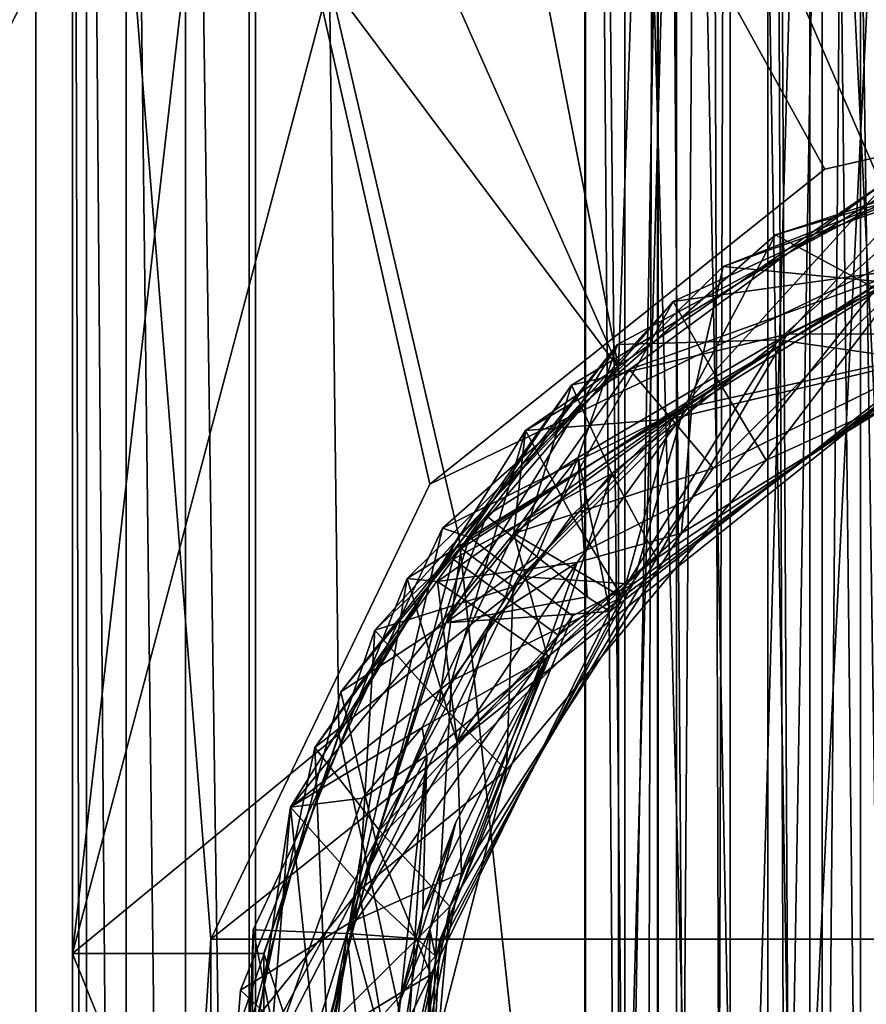
# Model space of a CAD drawing. Extents: x -80 to 572, y -59 to 272.
# Drawn here: x -4 to -1, y 245 to 248 of the extents above; entities that cross this region are included whole.
import ezdxf

# ---------------------------------------------------------------- set-up
doc = ezdxf.new("R2010")
doc.units = 0
doc.header["$MEASUREMENT"] = 0

msp = doc.modelspace()

# ---------------------------------------------------------------- linework, layer by layer
for points in [[(8.576, 272.369995, 22.950001), (-12.2187, 230.570007, 22.950001), (12.2187, 230.570007, 22.950001)], [(8.576, 272.369995, 22.950001), (-8.576, 272.369995, 22.950001), (-12.2187, 230.570007, 22.950001)], [(-12.2187, 230.570007, -22.950001), (-12.2187, 270.869995, -22.950001), (-3.5, 251.470001, -22.950001)], [(-2.9175, 268.570007, 20.2913), (-8.516, 225.570007, 18.647499), (-8.516, 268.570007, 18.647499)], [(-2.9175, 225.570007, 20.2913), (-8.516, 225.570007, 18.647499), (-2.9175, 268.570007, 20.2913)], [(-5.2997, 230.570007, 6.6456), (-1.8914, 268.570007, 8.2869), (-5.2997, 268.570007, 6.6456)], [(-5.2997, 230.570007, 6.6456), (-1.8914, 230.570007, 8.2869), (-1.8914, 268.570007, 8.2869)], [(2.9175, 268.570007, 20.2913), (2.9175, 225.570007, 20.2913), (-2.9175, 268.570007, 20.2913)], [(2.9175, 225.570007, 20.2913), (-2.9175, 225.570007, 20.2913), (-2.9175, 268.570007, 20.2913)], [(1.8914, 230.570007, 8.2869), (1.8914, 268.570007, 8.2869), (-1.8914, 268.570007, 8.2869)], [(-1.8914, 230.570007, 8.2869), (1.8914, 230.570007, 8.2869), (-1.8914, 268.570007, 8.2869)], [(-1.500151, 255.799423, -17.000561), (-1.385954, 255.799438, -17.574551), (-1.385805, 226.800003, -17.573992)], [(-1.500151, 255.799423, -17.000561), (-1.385805, 226.800003, -17.573992), (-1.500003, 226.799988, -17.000002)], [(-1.500151, 255.799423, -17.000561), (-1.500003, 226.799988, -17.000002), (-1.351499, 226.799973, -16.349215)], [(-1.351648, 255.799408, -16.349773), (-1.500151, 255.799423, -17.000561), (-1.351499, 226.799973, -16.349215)], [(-1.385954, 255.799438, -17.574551), (-1.060857, 255.799454, -18.061241), (-1.060708, 226.800003, -18.060684)], [(-1.385954, 255.799438, -17.574551), (-1.060708, 226.800003, -18.060684), (-1.385805, 226.800003, -17.573992)], [(-1.351648, 255.799408, -16.349773), (-1.351499, 226.799973, -16.349215), (-0.935197, 226.799973, -15.827328)], [(-0.935345, 255.799408, -15.827886), (-1.351648, 255.799408, -16.349773), (-0.935197, 226.799973, -15.827328)], [(-1.8019, 235.369995, 0.867802), (-1.8019, 254.869995, 0.867872), (-2, 254.869995, 0.000072)], [(-2, 235.369995, 0.000002), (-1.8019, 235.369995, 0.867802), (-2, 254.869995, 0.000072)], [(-1.8478, 235.369995, -0.765398), (-2, 235.369995, 0.000002), (-2, 254.869995, 0.000072)], [(-1.8478, 235.369995, -0.765398), (-2, 254.869995, 0.000072), (-1.8019, 254.869995, -0.867728)], [(-1.6028, 240.470001, -1.2782), (-1.9986, 254.87001, -0.4562), (-1.9986, 240.470001, -0.4562)], [(-1.9986, 240.470001, -0.4562), (-1.9986, 254.87001, -0.4562), (-1.9986, 240.470001, 0.4562)], [(-1.6028, 254.87001, -1.2782), (-1.9986, 254.87001, -0.4562), (-1.6028, 240.470001, -1.2782)], [(-1.9986, 254.87001, -0.4562), (-1.9986, 254.87001, 0.4562), (-1.9986, 240.470001, 0.4562)], [(-1.9986, 240.470001, 0.4562), (-1.6028, 254.87001, 1.2782), (-1.6028, 240.470001, 1.2782)], [(-1.9986, 254.87001, 0.4562), (-1.6028, 254.87001, 1.2782), (-1.9986, 240.470001, 0.4562)], [(-1.4142, 235.369995, -1.414198), (-1.8478, 235.369995, -0.765398), (-1.8019, 254.869995, -0.867728)], [(-1.8019, 235.369995, 0.867802), (-1.247, 254.869995, 1.563772), (-1.8019, 254.869995, 0.867872)], [(-1.8019, 235.369995, 0.867802), (-1.247, 235.369995, 1.563702), (-1.247, 254.869995, 1.563772)], [(-1.4142, 235.369995, -1.414198), (-1.8019, 254.869995, -0.867728), (-1.247, 254.869995, -1.563628)], [(-0.8895, 240.470001, -1.847), (-0.8895, 254.87001, -1.847), (-1.6028, 240.470001, -1.2782)], [(-0.8895, 254.87001, -1.847), (-1.6028, 254.87001, -1.2782), (-1.6028, 240.470001, -1.2782)], [(-1.6028, 240.470001, 1.2782), (-1.6028, 254.87001, 1.2782), (-0.8895, 240.470001, 1.847)], [(-1.6028, 254.87001, 1.2782), (-0.8895, 254.87001, 1.847), (-0.8895, 240.470001, 1.847)], [(-0.7654, 235.369995, -1.847798), (-1.4142, 235.369995, -1.414198), (-1.247, 254.869995, -1.563628)], [(-1.247, 235.369995, 1.563702), (-0.445, 254.869995, 1.949972), (-1.247, 254.869995, 1.563772)], [(-1.247, 235.369995, 1.563702), (-0.445, 235.369995, 1.949902), (-0.445, 254.869995, 1.949972)], [(-0.7654, 235.369995, -1.847798), (-1.247, 254.869995, -1.563628), (-0.445, 254.869995, -1.949828)], [(-1.663, 234.869995, -0.6888), (-1.8, 234.869995), (-1.8, 254.470001, 0.000071)], [(-1.663, 234.869995, -0.6888), (-1.8, 254.470001, 0.000071), (-1.6038, 254.470001, -0.817129)], [(-1.8, 234.869995), (-1.663, 254.470001, 0.688871), (-1.8, 254.470001, 0.000071)], [(-1.8, 234.869995), (-1.6038, 234.869995, 0.8172), (-1.663, 254.470001, 0.688871)], [(-1.2728, 234.869995, -1.2728), (-1.663, 234.869995, -0.6888), (-1.6038, 254.470001, -0.817129)], [(-1.6038, 234.869995, 0.8172), (-1.2728, 254.469986, 1.272871), (-1.663, 254.470001, 0.688871)], [(-1.2728, 234.869995, -1.2728), (-1.6038, 254.470001, -0.817129), (-1.058, 254.470001, -1.456029)], [(-1.6038, 234.869995, 0.8172), (-1.058, 234.869995, 1.4561), (-1.2728, 254.469986, 1.272871)], [(-0.5562, 234.869995, -1.7119), (-1.2728, 234.869995, -1.2728), (-1.058, 254.470001, -1.456029)], [(-1.058, 234.869995, 1.4561), (-0.5562, 254.469986, 1.711971), (-1.2728, 254.469986, 1.272871)], [(-1.750027, 252.119995, -24.15), (1.750027, 237.420013, -24.15), (1.749973, 252.12001, -24.15)], [(-1.750027, 252.119995, -24.15), (-1.749973, 237.419998, -24.15), (1.750027, 237.420013, -24.15)], [(-1.749973, 237.419998, -24.15), (-1.750027, 252.119995, -24.15), (-1.750025, 251.644897, -15.35)], [(-1.750025, 251.644897, -15.35), (-2.609921, 250.645096, -15.35), (-1.907908, 247.020004, -15.35)], [(-1.750025, 251.644897, -15.35), (-1.907908, 247.020004, -15.35), (-1.907892, 242.520004, -15.35)], [(-1.750025, 251.644897, -15.35), (-1.907892, 242.520004, -15.35), (-1.749975, 237.895096, -15.35)], [(-1.749973, 237.419998, -24.15), (-1.750025, 251.644897, -15.35), (-1.749975, 237.895096, -15.35)], [(-12.2187, 230.570007, -22.950001), (-3.5, 251.470001, -22.950001), (-3.5, 238.070007, -22.950001)], [(0, 247.87001, -8.45), (-3.5, 251.470001, -8.45), (3.5, 251.470001, -8.45)], [(-1.345, 247.563004, -8.45), (-3.5, 251.470001, -8.45), (0, 247.87001, -8.45)], [(-2.4237, 246.702805, -8.45), (-3.5, 251.470001, -8.45), (-1.345, 247.563004, -8.45)], [(-3.0223, 245.459808, -8.45), (-3.5, 251.470001, -8.45), (-2.4237, 246.702805, -8.45)], [(-3.5, 238.070007, -8.45), (-3.5, 251.470001, -8.45), (-3.0223, 245.459808, -8.45)], [(-3.5, 251.470001, -22.950001), (-3.5, 251.470001, -8.45), (-3.5, 238.070007, -22.950001)], [(-3.5, 238.070007, -22.950001), (-3.5, 251.470001, -8.45), (-3.5, 238.070007, -8.45)], [(-3.400024, 251.469986, -13.35), (-3.400002, 245.419998, -15.35), (-3.400002, 245.419998, -13.35)], [(-3.400024, 251.469986, -25.549999), (-3.399976, 238.069992, -25.549999), (-3.400002, 245.419998, -15.35)], [(-3.400024, 251.469986, -25.549999), (-3.400002, 245.419998, -15.35), (-3.400024, 251.469986, -13.35)], [(-3.400024, 251.469986, -13.35), (-3.400002, 245.419998, -13.35), (-2.948317, 249.37059, -13.35)], [(-3.400024, 251.469986, -25.549999), (-3.361876, 238.069992, -25.741299), (-3.399976, 238.069992, -25.549999)], [(-3.400024, 251.469986, -25.549999), (-3.361924, 251.469986, -25.741299), (-3.361876, 238.069992, -25.741299)], [(-3.361924, 251.469986, -25.741299), (-3.253576, 238.069992, -25.903599), (-3.361876, 238.069992, -25.741299)], [(-3.361924, 251.469986, -25.741299), (-3.253624, 251.469986, -25.903599), (-3.253576, 238.069992, -25.903599)], [(-3.253624, 251.469986, -25.903599), (-3.091276, 238.069992, -26.0119), (-3.253576, 238.069992, -25.903599)], [(-3.253624, 251.469986, -25.903599), (-3.091324, 251.469986, -26.0119), (-3.091276, 238.069992, -26.0119)], [(-3.091324, 251.469986, -26.0119), (-2.900024, 251.470001, -26.049999), (-2.899976, 238.069992, -26.049999)], [(-3.091324, 251.469986, -26.0119), (-2.899976, 238.069992, -26.049999), (-3.091276, 238.069992, -26.0119)], [(2.900024, 238.070007, -26.049999), (-2.900024, 251.470001, -26.049999), (2.899976, 251.470016, -26.049999)], [(-2.899976, 238.069992, -26.049999), (-2.900024, 251.470001, -26.049999), (2.900024, 238.070007, -26.049999)], [(-2.609921, 250.645096, -15.35), (-2.948317, 249.37059, -15.35), (-1.907908, 247.020004, -15.35)], [(-2.948317, 249.37059, -13.35), (-3.400002, 245.419998, -13.35), (-2.697612, 248.075989, -13.35)], [(-2.948317, 249.37059, -15.35), (-2.697612, 248.075989, -15.35), (-1.907908, 247.020004, -15.35)], [(-2.697612, 248.075989, -13.35), (-3.400002, 245.419998, -13.35), (-2.672405, 246.019196, -13.35)], [(-2.697612, 248.075989, -13.35), (-2.344206, 246.560898, -13.35), (-1.907908, 247.020004, -13.35)], [(-2.697612, 248.075989, -13.35), (-2.672405, 246.019196, -13.35), (-2.344206, 246.560898, -13.35)], [(-1.907908, 247.020004, -13.35), (-1.907908, 247.020004, -15.35), (-2.697612, 248.075989, -13.35)], [(-1.907908, 247.020004, -15.35), (-2.697612, 248.075989, -15.35), (-2.697612, 248.075989, -13.35)], [(-3.0223, 245.459808, -7.45), (0, 247.87001, -7.45), (3.0223, 245.459808, -7.45)], [(-3.0223, 245.459808, -7.45), (-2.4237, 246.702805, -7.45), (0, 247.87001, -7.45)], [(-2.4237, 246.702805, -7.45), (-1.345, 247.563004, -7.45), (0, 247.87001, -7.45)], [(-1.345, 247.563004, -7.45), (0, 247.87001, -8.45), (0, 247.87001, -7.45)], [(-1.345, 247.563004, -8.45), (0, 247.87001, -8.45), (-1.345, 247.563004, -7.45)], [(-0.6205, 247.638, -13.6308), (-1.479, 247.384003, -13.3578), (-0.3259, 247.761002, -13.4875)], [(-0.6205, 247.638, -13.277301), (-0.3259, 247.761002, -13.4875), (-1.479, 247.384003, -13.3578)], [(-0.7655, 247.602005, -9.6146), (-1.6225, 247.296997, -9.34), (-0.4923, 247.738007, -9.469601)], [(-0.7655, 247.602005, -9.261001), (-0.4923, 247.738007, -9.469601), (-1.6225, 247.296997, -9.34)], [(-1.1065, 247.292999, -16.794701), (-0.6563, 247.705002, -17.0762), (-1.759, 247.201996, -17.008701)], [(-1.1065, 247.292999, -17.294701), (-1.759, 247.201996, -17.008701), (-0.6563, 247.705002, -17.0762)], [(-1.4719, 247.097, -15.592), (-1.911, 247.084, -15.302), (-0.8414, 247.657013, -15.431601)], [(-1.4719, 247.097, -15.092), (-0.8414, 247.657013, -15.431601), (-1.911, 247.084, -15.302)], [(-0.9729, 247.347992, -15.6568), (-1.4719, 247.097, -15.592), (-0.8414, 247.657013, -15.431601)], [(-0.9729, 247.347992, -15.1568), (-0.8414, 247.657013, -15.431601), (-1.4719, 247.097, -15.092)], [(-1.2157, 247.242004, -13.626101), (-1.479, 247.384003, -13.3578), (-0.6205, 247.638, -13.6308)], [(-1.2157, 247.242004, -13.126101), (-0.6205, 247.638, -13.277301), (-1.479, 247.384003, -13.3578)], [(-1.4471, 247.112, -11.595401), (-2.037, 246.972992, -11.284101), (-1.0012, 247.604004, -11.4137)], [(-1.4471, 247.112, -11.095401), (-1.0012, 247.604004, -11.4137), (-2.037, 246.972992, -11.284101)], [(-1.1894, 247.255005, -9.6295), (-1.6225, 247.296997, -9.34), (-0.7655, 247.602005, -9.6146)], [(-1.1894, 247.255005, -9.1295), (-0.7655, 247.602005, -9.261001), (-1.6225, 247.296997, -9.34)], [(-0.9454, 247.359009, -11.6602), (-1.4471, 247.112, -11.595401), (-1.0012, 247.604004, -11.4137)], [(-0.9454, 247.359009, -11.1602), (-1.0012, 247.604004, -11.4137), (-1.4471, 247.112, -11.095401)], [(-2.4237, 246.702805, -7.45), (-1.345, 247.563004, -8.45), (-1.345, 247.563004, -7.45)], [(-2.4237, 246.702805, -8.45), (-1.345, 247.563004, -8.45), (-2.4237, 246.702805, -7.45)], [(-1.878, 247.016006, -7.5767), (-1.1651, 247.539001, -7.7978), (-2.1619, 246.848999, -7.7381)], [(-1.7639, 246.881012, -8.0035), (-2.1619, 246.848999, -7.7381), (-1.1651, 247.539001, -7.7978)], [(-1.0927, 247.298004, -7.5462), (-1.1651, 247.539001, -7.7978), (-1.878, 247.016006, -7.5767)], [(-1.0927, 247.298004, -8.0462), (-1.7639, 246.881012, -8.0035), (-1.1651, 247.539001, -7.7978)], [(-1.7298, 246.910004, -13.5551), (-2.3887, 246.582001, -13.2282), (-1.479, 247.384003, -13.3578)], [(-1.7298, 246.910004, -13.0551), (-1.479, 247.384003, -13.3578), (-2.3887, 246.582001, -13.2282)], [(-1.2157, 247.242004, -13.626101), (-1.7298, 246.910004, -13.5551), (-1.479, 247.384003, -13.3578)], [(-1.2157, 247.242004, -13.126101), (-1.479, 247.384003, -13.3578), (-1.7298, 246.910004, -13.0551)], [(-0.9454, 247.359009, -11.6602), (-0.8844, 247.114014, -11.4067), (-1.4471, 247.112, -11.595401)], [(-0.9454, 247.359009, -11.1602), (-1.4471, 247.112, -11.095401), (-0.8844, 247.114014, -11.4067)], [(-0.9729, 247.347992, -15.6568), (-1.0621, 247.037994, -15.3821), (-1.4719, 247.097, -15.592)], [(-0.9729, 247.347992, -15.1568), (-1.4719, 247.097, -15.092), (-1.0621, 247.037994, -15.3821)], [(-1.707, 246.928009, -9.5585), (-2.4858, 246.445007, -9.210401), (-1.6225, 247.296997, -9.34)], [(-1.707, 246.928009, -9.0585), (-1.6225, 247.296997, -9.34), (-2.4858, 246.445007, -9.210401)], [(-1.0927, 247.298004, -7.5462), (-1.878, 247.016006, -7.5767), (-1.7639, 246.881012, -7.5035)], [(-1.0927, 247.298004, -7.5462), (-1.7639, 246.881012, -7.5035), (-1.6499, 246.746002, -7.5767)], [(-1.0927, 247.298004, -8.0462), (-1.0156, 247.059006, -7.7947), (-1.7639, 246.881012, -8.0035)], [(-1.1065, 247.292999, -16.794701), (-1.759, 247.201996, -17.008701), (-1.634, 246.983002, -16.756901)], [(-1.1065, 247.292999, -17.294701), (-1.634, 246.983002, -17.256901), (-1.759, 247.201996, -17.008701)], [(-1.1894, 247.255005, -9.6295), (-1.707, 246.928009, -9.5585), (-1.6225, 247.296997, -9.34)], [(-1.1894, 247.255005, -9.1295), (-1.6225, 247.296997, -9.34), (-1.707, 246.928009, -9.0585)], [(-1.0927, 247.298004, -7.5462), (-1.6499, 246.746002, -7.5767), (-1.0156, 247.059006, -7.7947)], [(-1.1065, 247.292999, -16.794701), (-1.634, 246.983002, -16.756901), (-1.5048, 246.768005, -17.005199)], [(-1.1065, 247.292999, -17.294701), (-1.5048, 246.768005, -17.005199), (-1.634, 246.983002, -17.256901)], [(-1.1065, 247.292999, -16.794701), (-1.5048, 246.768005, -17.005199), (-0.4998, 247.227005, -17.0791)], [(-1.1065, 247.292999, -17.294701), (-0.4998, 247.227005, -17.0791), (-1.5048, 246.768005, -17.005199)], [(-1.1894, 247.255005, -9.6295), (-0.7935, 247.147003, -9.419001), (-1.7361, 246.569, -9.277)], [(-1.1894, 247.255005, -9.6295), (-1.7361, 246.569, -9.277), (-1.707, 246.928009, -9.5585)], [(-1.1894, 247.255005, -9.1295), (-1.7361, 246.569, -9.277), (-0.7935, 247.147003, -9.419001)], [(-1.1894, 247.255005, -9.1295), (-1.707, 246.928009, -9.0585), (-1.7361, 246.569, -9.277)], [(-1.2157, 247.242004, -13.626101), (-0.974, 247.078003, -13.394401), (-1.7298, 246.910004, -13.5551)], [(-1.2157, 247.242004, -13.126101), (-1.7298, 246.910004, -13.0551), (-0.974, 247.078003, -13.394401)], [(-2.1961, 246.421997, -16.705301), (-1.759, 247.201996, -17.008701), (-2.5736, 246.304001, -16.935501)], [(-2.3379, 246.527008, -17.132101), (-2.5736, 246.304001, -16.935501), (-1.759, 247.201996, -17.008701)], [(-1.634, 246.983002, -17.256901), (-2.3379, 246.527008, -17.132101), (-1.759, 247.201996, -17.008701)], [(-1.634, 246.983002, -16.756901), (-1.759, 247.201996, -17.008701), (-2.1961, 246.421997, -16.705301)], [(-1.4471, 247.112, -11.595401), (-1.9268, 246.731995, -11.524401), (-2.037, 246.972992, -11.284101)], [(-1.4471, 247.112, -11.095401), (-2.037, 246.972992, -11.284101), (-1.9268, 246.731995, -11.024401)], [(-1.4471, 247.112, -11.595401), (-1.804, 246.5, -11.2647), (-1.9268, 246.731995, -11.524401)], [(-1.4471, 247.112, -11.095401), (-1.9268, 246.731995, -11.024401), (-1.804, 246.5, -11.2647)], [(-1.4471, 247.112, -11.595401), (-0.8844, 247.114014, -11.4067), (-1.804, 246.5, -11.2647)], [(-1.4471, 247.112, -11.095401), (-1.804, 246.5, -11.2647), (-0.8844, 247.114014, -11.4067)], [(-1.4719, 247.097, -15.592), (-1.9315, 246.355011, -15.2401), (-2.0188, 246.774994, -15.501201)], [(-1.4719, 247.097, -15.592), (-2.0188, 246.774994, -15.501201), (-1.911, 247.084, -15.302)], [(-1.4719, 247.097, -15.092), (-1.911, 247.084, -15.302), (-2.0188, 246.774994, -15.039801)], [(-1.4719, 247.097, -15.092), (-2.0188, 246.774994, -15.039801), (-1.9315, 246.355011, -15.2401)], [(-1.4719, 247.097, -15.592), (-1.0621, 247.037994, -15.3821), (-1.9315, 246.355011, -15.2401)], [(-1.4719, 247.097, -15.092), (-1.9315, 246.355011, -15.2401), (-1.0621, 247.037994, -15.3821)], [(-2.269, 246.615997, -15.4158), (-2.6664, 246.13501, -15.1724), (-1.911, 247.084, -15.302)], [(-2.3803, 246.324005, -14.975), (-1.911, 247.084, -15.302), (-2.6664, 246.13501, -15.1724)], [(-2.0188, 246.774994, -15.039801), (-1.911, 247.084, -15.302), (-2.3803, 246.324005, -14.975)], [(-2.0188, 246.774994, -15.501201), (-2.269, 246.615997, -15.4158), (-1.911, 247.084, -15.302)], [(-1.6499, 246.746002, -7.5767), (-1.8984, 246.394012, -7.7299), (-1.0156, 247.059006, -7.7947)], [(-1.7639, 246.881012, -8.0035), (-1.0156, 247.059006, -7.7947), (-1.8984, 246.394012, -7.7299)], [(-1.7298, 246.910004, -13.5551), (-0.974, 247.078003, -13.394401), (-1.8692, 246.429001, -13.2524)], [(-1.7298, 246.910004, -13.0551), (-1.8692, 246.429001, -13.2524), (-0.974, 247.078003, -13.394401)], [(-1.907908, 247.020004, -13.35), (-2.344206, 246.560898, -13.35), (-1.907908, 247.020004, -15.35)], [(-1.907908, 247.020004, -15.35), (-2.344206, 246.560898, -13.35), (-2.344206, 246.560898, -15.35)], [(-1.907908, 247.020004, -15.35), (-2.344206, 246.560898, -15.35), (-1.907892, 242.520004, -15.35)], [(-2.1939, 246.567993, -7.4937), (-1.7639, 246.881012, -7.5035), (-1.878, 247.016006, -7.5767)], [(-2.1939, 246.567993, -7.4937), (-1.878, 247.016006, -7.5767), (-2.1619, 246.848999, -7.7381)], [(-1.634, 246.983002, -17.256901), (-2.1961, 246.421997, -17.205301), (-2.3379, 246.527008, -17.132101)], [(-1.634, 246.983002, -16.756901), (-2.1961, 246.421997, -16.705301), (-1.5048, 246.768005, -17.005199)], [(-1.634, 246.983002, -17.256901), (-1.5048, 246.768005, -17.005199), (-2.1961, 246.421997, -17.205301)], [(-2.3597, 246.498001, -11.3996), (-2.7381, 245.983002, -11.1545), (-2.037, 246.972992, -11.284101)], [(-2.2166, 246.394012, -10.9728), (-2.037, 246.972992, -11.284101), (-2.7381, 245.983002, -11.1545)], [(-1.9268, 246.731995, -11.524401), (-2.3597, 246.498001, -11.3996), (-2.037, 246.972992, -11.284101)], [(-1.9268, 246.731995, -11.024401), (-2.037, 246.972992, -11.284101), (-2.2166, 246.394012, -10.9728)], [(-1.707, 246.928009, -9.5585), (-2.4028, 246.437012, -9.3915), (-2.4858, 246.445007, -9.210401)], [(-1.707, 246.928009, -9.0585), (-2.4858, 246.445007, -9.210401), (-2.4028, 246.437012, -9.0379)], [(-1.707, 246.928009, -9.5585), (-2.0209, 246.489014, -9.476601), (-2.4028, 246.437012, -9.3915)], [(-1.707, 246.928009, -9.0585), (-2.4028, 246.437012, -9.0379), (-2.0209, 246.489014, -9.015201)], [(-1.707, 246.928009, -9.5585), (-1.7361, 246.569, -9.277), (-2.0209, 246.489014, -9.476601)], [(-1.707, 246.928009, -9.0585), (-2.0209, 246.489014, -9.015201), (-1.7361, 246.569, -9.277)], [(-1.7298, 246.910004, -13.5551), (-2.3151, 246.558014, -13.407701), (-2.3887, 246.582001, -13.2282)], [(-1.7298, 246.910004, -13.0551), (-2.3887, 246.582001, -13.2282), (-2.3151, 246.558014, -13.0542)], [(-1.7298, 246.910004, -13.5551), (-2.1747, 246.450012, -13.480901), (-2.3151, 246.558014, -13.407701)], [(-1.7298, 246.910004, -13.0551), (-2.3151, 246.558014, -13.0542), (-2.1747, 246.450012, -12.980901)], [(-1.7298, 246.910004, -13.5551), (-1.8692, 246.429001, -13.2524), (-2.1747, 246.450012, -13.480901)], [(-1.7298, 246.910004, -13.0551), (-2.1747, 246.450012, -12.980901), (-1.8692, 246.429001, -13.2524)], [(-2.1939, 246.567993, -7.4937), (-1.6499, 246.746002, -7.5767), (-1.7639, 246.881012, -7.5035)], [(-2.036, 246.617004, -7.984), (-2.1619, 246.848999, -7.7381), (-1.7639, 246.881012, -8.0035)], [(-2.036, 246.617004, -7.984), (-1.7639, 246.881012, -8.0035), (-1.8984, 246.394012, -7.7299)], [(-2.1939, 246.567993, -7.4937), (-2.1619, 246.848999, -7.7381), (-2.8039, 245.820007, -7.684)], [(-2.3648, 246.165009, -7.9565), (-2.8039, 245.820007, -7.684), (-2.1619, 246.848999, -7.7381)], [(-2.036, 246.617004, -7.984), (-2.3648, 246.165009, -7.9565), (-2.1619, 246.848999, -7.7381)], [(-2.0188, 246.774994, -15.039801), (-2.3803, 246.324005, -14.975), (-2.1314, 246.505005, -14.9891)], [(-2.0188, 246.774994, -15.501201), (-2.1314, 246.505005, -15.4891), (-2.269, 246.615997, -15.4158)], [(-2.1961, 246.421997, -16.705301), (-2.214, 245.921005, -16.9245), (-1.5048, 246.768005, -17.005199)], [(-2.1961, 246.421997, -17.205301), (-1.5048, 246.768005, -17.005199), (-2.214, 245.921005, -16.9245)], [(-2.0188, 246.774994, -15.501201), (-1.9937, 246.395004, -15.4158), (-2.1314, 246.505005, -15.4891)], [(-2.0188, 246.774994, -15.039801), (-2.1314, 246.505005, -14.9891), (-1.9937, 246.395004, -15.062301)], [(-2.0188, 246.774994, -15.501201), (-1.9315, 246.355011, -15.2401), (-1.9937, 246.395004, -15.4158)], [(-2.0188, 246.774994, -15.039801), (-1.9937, 246.395004, -15.062301), (-1.9315, 246.355011, -15.2401)], [(-2.1939, 246.567993, -7.4937), (-1.8984, 246.394012, -7.7299), (-1.6499, 246.746002, -7.5767)], [(-1.9268, 246.731995, -11.524401), (-2.2166, 246.394012, -11.4728), (-2.3597, 246.498001, -11.3996)], [(-1.9268, 246.731995, -11.524401), (-2.0735, 246.290009, -11.3996), (-2.2166, 246.394012, -11.4728)], [(-1.9268, 246.731995, -11.024401), (-2.2166, 246.394012, -10.9728), (-2.0735, 246.290009, -11.046)], [(-1.9268, 246.731995, -11.524401), (-1.804, 246.5, -11.2647), (-2.0735, 246.290009, -11.3996)], [(-1.9268, 246.731995, -11.024401), (-2.0735, 246.290009, -11.046), (-1.804, 246.5, -11.2647)], [(-3.0223, 245.459808, -7.45), (-2.4237, 246.702805, -8.45), (-2.4237, 246.702805, -7.45)], [(-3.0223, 245.459808, -8.45), (-2.4237, 246.702805, -8.45), (-3.0223, 245.459808, -7.45)], [(-2.3803, 246.324005, -15.4364), (-2.6664, 246.13501, -15.1724), (-2.269, 246.615997, -15.4158)], [(-2.3803, 246.324005, -15.4364), (-2.269, 246.615997, -15.4158), (-2.1314, 246.505005, -15.4891)], [(-2.036, 246.617004, -7.984), (-1.8984, 246.394012, -7.7299), (-2.3648, 246.165009, -7.9565)], [(-2.6506, 245.475006, -13.354501), (-2.906, 245.485001, -13.0986), (-2.3887, 246.582001, -13.2282)], [(-2.6506, 245.475006, -12.854501), (-2.3887, 246.582001, -13.2282), (-2.906, 245.485001, -13.0986)], [(-2.6506, 245.475006, -13.354501), (-2.3887, 246.582001, -13.2282), (-2.3151, 246.558014, -13.407701)], [(-2.6506, 245.475006, -12.854501), (-2.3151, 246.558014, -13.0542), (-2.3887, 246.582001, -13.2282)], [(-2.1939, 246.567993, -7.4937), (-2.8039, 245.820007, -7.684), (-2.445, 246.037994, -7.45)], [(-2.344206, 246.560898, -15.35), (-2.672405, 246.019196, -13.35), (-2.672405, 246.019196, -15.35)], [(-2.344206, 246.560898, -13.35), (-2.672405, 246.019196, -13.35), (-2.344206, 246.560898, -15.35)], [(-2.344206, 246.560898, -15.35), (-2.672405, 246.019196, -15.35), (-1.907892, 242.520004, -15.35)], [(-2.6506, 245.475006, -13.354501), (-2.3151, 246.558014, -13.407701), (-2.1747, 246.450012, -13.480901)], [(-2.6506, 245.475006, -12.854501), (-2.1747, 246.450012, -12.980901), (-2.3151, 246.558014, -13.0542)], [(-2.1939, 246.567993, -7.4937), (-2.445, 246.037994, -7.45), (-2.1018, 246.231003, -7.55)], [(-2.3486, 245.998001, -9.405601), (-1.7361, 246.569, -9.277), (-2.3371, 245.641006, -9.1351)], [(-2.0209, 246.489014, -9.476601), (-1.7361, 246.569, -9.277), (-2.3486, 245.998001, -9.405601)], [(-2.1113, 246.237, -9.0379), (-2.3371, 245.641006, -9.1351), (-1.7361, 246.569, -9.277)], [(-2.1939, 246.567993, -7.4937), (-2.1018, 246.231003, -7.55), (-1.8984, 246.394012, -7.7299)], [(-2.0209, 246.489014, -9.015201), (-2.1113, 246.237, -9.0379), (-1.7361, 246.569, -9.277)], [(-2.3984, 246.106003, -17.18), (-2.5736, 246.304001, -16.935501), (-2.3379, 246.527008, -17.132101)], [(-2.3984, 246.106003, -17.18), (-2.3379, 246.527008, -17.132101), (-2.1961, 246.421997, -17.205301)], [(-2.561, 245.756012, -11.3886), (-2.7381, 245.983002, -11.1545), (-2.3597, 246.498001, -11.3996)], [(-2.561, 245.756012, -11.3886), (-2.3597, 246.498001, -11.3996), (-2.2166, 246.394012, -11.4728)], [(-2.3803, 246.324005, -15.4364), (-2.1314, 246.505005, -15.4891), (-1.9937, 246.395004, -15.4158)], [(-2.3803, 246.324005, -14.975), (-1.9937, 246.395004, -15.062301), (-2.1314, 246.505005, -14.9891)], [(-2.0735, 246.290009, -11.3996), (-1.804, 246.5, -11.2647), (-2.3687, 245.549011, -11.122701)], [(-2.0735, 246.290009, -11.046), (-2.3687, 245.549011, -11.122701), (-1.804, 246.5, -11.2647)], [(-2.0209, 246.489014, -9.476601), (-2.2571, 246.337006, -9.464701), (-2.4028, 246.437012, -9.3915)], [(-2.0209, 246.489014, -9.015201), (-2.4028, 246.437012, -9.0379), (-2.2571, 246.337006, -8.964701)], [(-2.0209, 246.489014, -9.476601), (-2.3486, 245.998001, -9.405601), (-2.2571, 246.337006, -9.464701)], [(-2.0209, 246.489014, -9.015201), (-2.2571, 246.337006, -8.964701), (-2.1113, 246.237, -9.0379)], [(-2.6431, 245.503998, -9.357901), (-2.9409, 245.320007, -9.0808), (-2.4858, 246.445007, -9.210401)], [(-2.6431, 245.503998, -8.857901), (-2.4858, 246.445007, -9.210401), (-2.9409, 245.320007, -9.0808)], [(-2.6506, 245.475006, -13.354501), (-2.1747, 246.450012, -13.480901), (-2.0343, 246.343002, -13.407701)], [(-2.6506, 245.475006, -12.854501), (-2.0343, 246.343002, -13.0542), (-2.1747, 246.450012, -12.980901)], [(-2.3486, 245.998001, -9.405601), (-2.6431, 245.503998, -9.357901), (-2.4858, 246.445007, -9.210401)], [(-2.3486, 245.998001, -8.944201), (-2.4858, 246.445007, -9.210401), (-2.6431, 245.503998, -8.857901)], [(-2.3486, 245.998001, -9.405601), (-2.4858, 246.445007, -9.210401), (-2.4028, 246.437012, -9.3915)], [(-2.3486, 245.998001, -8.944201), (-2.4028, 246.437012, -9.0379), (-2.4858, 246.445007, -9.210401)], [(-2.1747, 246.450012, -13.480901), (-1.8692, 246.429001, -13.2524), (-2.0343, 246.343002, -13.407701)], [(-2.0343, 246.343002, -13.0542), (-1.8692, 246.429001, -13.2524), (-2.1747, 246.450012, -12.980901)], [(-2.3984, 246.106003, -16.68), (-2.1961, 246.421997, -16.705301), (-2.5736, 246.304001, -16.935501)], [(-2.3486, 245.998001, -9.405601), (-2.4028, 246.437012, -9.3915), (-2.2571, 246.337006, -9.464701)], [(-2.3486, 245.998001, -8.944201), (-2.2571, 246.337006, -8.964701), (-2.4028, 246.437012, -9.0379)], [(-2.3984, 246.106003, -16.68), (-2.214, 245.921005, -16.9245), (-2.1961, 246.421997, -16.705301)], [(-2.3984, 246.106003, -17.18), (-2.1961, 246.421997, -17.205301), (-2.214, 245.921005, -16.9245)], [(-2.0343, 246.343002, -13.407701), (-1.8692, 246.429001, -13.2524), (-2.3966, 245.457001, -13.1104)], [(-2.0343, 246.343002, -13.0542), (-2.3966, 245.457001, -13.1104), (-1.8692, 246.429001, -13.2524)], [(-2.561, 245.756012, -10.8886), (-2.2166, 246.394012, -10.9728), (-2.7381, 245.983002, -11.1545)], [(-2.561, 245.756012, -11.3886), (-2.2166, 246.394012, -11.4728), (-2.0735, 246.290009, -11.3996)], [(-2.561, 245.756012, -10.8886), (-2.0735, 246.290009, -11.046), (-2.2166, 246.394012, -10.9728)], [(-1.8984, 246.394012, -7.7299), (-2.1018, 246.231003, -7.55), (-2.4085, 245.412994, -7.6719)], [(-2.3648, 246.165009, -7.9565), (-1.8984, 246.394012, -7.7299), (-2.4085, 245.412994, -7.6719)], [(-2.3803, 246.324005, -15.4364), (-1.9937, 246.395004, -15.4158), (-1.9315, 246.355011, -15.2401)], [(-2.3803, 246.324005, -14.975), (-1.9315, 246.355011, -15.2401), (-1.9937, 246.395004, -15.062301)], [(-2.6506, 245.475006, -13.354501), (-2.0343, 246.343002, -13.407701), (-2.3966, 245.457001, -13.1104)], [(-2.6506, 245.475006, -12.854501), (-2.3966, 245.457001, -13.1104), (-2.0343, 246.343002, -13.0542)], [(-2.5713, 245.727997, -15.385201), (-1.9315, 246.355011, -15.2401), (-2.4209, 245.363007, -15.098101)], [(-2.3803, 246.324005, -15.4364), (-1.9315, 246.355011, -15.2401), (-2.5713, 245.727997, -15.385201)], [(-2.5713, 245.727997, -14.885201), (-2.4209, 245.363007, -15.098101), (-1.9315, 246.355011, -15.2401)], [(-2.3803, 246.324005, -14.975), (-2.5713, 245.727997, -14.885201), (-1.9315, 246.355011, -15.2401)], [(-2.3486, 245.998001, -8.944201), (-2.1113, 246.237, -9.0379), (-2.2571, 246.337006, -8.964701)], [(-2.3803, 246.324005, -15.4364), (-2.5713, 245.727997, -15.385201), (-2.6664, 246.13501, -15.1724)], [(-2.3803, 246.324005, -14.975), (-2.6664, 246.13501, -15.1724), (-2.5713, 245.727997, -14.885201)], [(-2.6164, 245.59201, -16.641201), (-2.5736, 246.304001, -16.935501), (-2.9661, 245.157013, -16.8568)], [(-2.6164, 245.59201, -17.141201), (-2.9661, 245.157013, -16.8568), (-2.5736, 246.304001, -16.935501)], [(-2.3984, 246.106003, -16.68), (-2.5736, 246.304001, -16.935501), (-2.6164, 245.59201, -16.641201)], [(-2.3984, 246.106003, -17.18), (-2.6164, 245.59201, -17.141201), (-2.5736, 246.304001, -16.935501)], [(-2.561, 245.756012, -11.3886), (-2.0735, 246.290009, -11.3996), (-2.3687, 245.549011, -11.122701)], [(-2.561, 245.756012, -10.8886), (-2.3687, 245.549011, -11.122701), (-2.0735, 246.290009, -11.046)], [(-2.1018, 246.231003, -7.55), (-2.445, 246.037994, -7.45), (-2.4323, 245.960999, -7.45)], [(-2.443, 245.535004, -7.5072), (-2.1018, 246.231003, -7.55), (-2.4323, 245.960999, -7.45)], [(-2.1018, 246.231003, -7.55), (-2.443, 245.535004, -7.5072), (-2.3528, 245.779007, -7.55)], [(-2.1018, 246.231003, -7.55), (-2.4234, 245.485992, -7.55), (-2.4085, 245.412994, -7.6719)], [(-2.1018, 246.231003, -7.55), (-2.3528, 245.779007, -7.55), (-2.4234, 245.485992, -7.55)], [(-2.3486, 245.998001, -8.944201), (-2.3371, 245.641006, -9.1351), (-2.1113, 246.237, -9.0379)], [(-2.3648, 246.165009, -7.9565), (-2.6131, 245.606003, -7.9279), (-2.8039, 245.820007, -7.684)], [(-2.3648, 246.165009, -7.9565), (-2.4085, 245.412994, -7.6719), (-2.6131, 245.606003, -7.9279)], [(-2.5713, 245.727997, -15.385201), (-2.9843, 244.964005, -15.042701), (-2.6664, 246.13501, -15.1724)], [(-2.5713, 245.727997, -14.885201), (-2.6664, 246.13501, -15.1724), (-2.9843, 244.964005, -15.042701)], [(-2.3984, 246.106003, -16.68), (-2.6164, 245.59201, -16.641201), (-2.214, 245.921005, -16.9245)], [(-2.3984, 246.106003, -17.18), (-2.214, 245.921005, -16.9245), (-2.6164, 245.59201, -17.141201)], [(-2.445, 246.037994, -7.45), (-2.8039, 245.820007, -7.684), (-2.608, 245.845001, -7.45)], [(-2.445, 246.037994, -7.45), (-2.608, 245.845001, -7.45), (-2.4323, 245.960999, -7.45)], [(-3.400002, 245.419998, -13.35), (-2.877502, 245.419998, -13.35), (-2.672405, 246.019196, -13.35)], [(-2.672405, 246.019196, -15.35), (-2.877502, 245.419998, -13.35), (-2.877502, 245.419998, -15.35)], [(-2.672405, 246.019196, -13.35), (-2.877502, 245.419998, -13.35), (-2.672405, 246.019196, -15.35)], [(-2.672405, 246.019196, -15.35), (-2.877502, 245.419998, -15.35), (-1.907892, 242.520004, -15.35)], [(-2.7052, 245.216003, -11.3238), (-2.9899, 244.796005, -11.0249), (-2.7381, 245.983002, -11.1545)], [(-2.7052, 245.216003, -10.8238), (-2.7381, 245.983002, -11.1545), (-2.9899, 244.796005, -11.0249)], [(-2.561, 245.756012, -11.3886), (-2.7052, 245.216003, -11.3238), (-2.7381, 245.983002, -11.1545)], [(-2.561, 245.756012, -10.8886), (-2.7381, 245.983002, -11.1545), (-2.7052, 245.216003, -10.8238)], [(-2.3486, 245.998001, -9.405601), (-2.3371, 245.641006, -9.1351), (-2.6431, 245.503998, -9.357901)], [(-2.3486, 245.998001, -8.944201), (-2.6431, 245.503998, -8.857901), (-2.3371, 245.641006, -9.1351)], [(-2.608, 245.845001, -7.45), (-2.8613, 245.125, -7.45), (-2.4323, 245.960999, -7.45)], [(-2.8613, 245.125, -7.45), (-2.5342, 244.408005, -7.45), (-2.4323, 245.960999, -7.45)], [(-2.4323, 245.960999, -7.45), (-2.5342, 244.408005, -7.45), (-2.5599, 244.770004, -7.4669)], [(-2.4323, 245.960999, -7.45), (-2.5599, 244.770004, -7.4669), (-2.443, 245.535004, -7.5072)], [(-2.6164, 245.59201, -16.641201), (-2.489, 244.850006, -16.837101), (-2.214, 245.921005, -16.9245)], [(-2.6164, 245.59201, -17.141201), (-2.214, 245.921005, -16.9245), (-2.489, 244.850006, -16.837101)], [(-2.608, 245.845001, -7.45), (-2.8039, 245.820007, -7.684), (-2.8613, 245.125, -7.45)], [(-2.8039, 245.820007, -7.684), (-2.9848, 244.621002, -7.6356), (-2.8613, 245.125, -7.45)], [(-2.7252, 245.059006, -7.9033), (-2.9848, 244.621002, -7.6356), (-2.8039, 245.820007, -7.684)], [(-2.6131, 245.606003, -7.9279), (-2.7252, 245.059006, -7.9033), (-2.8039, 245.820007, -7.684)], [(-2.3528, 245.779007, -7.55), (-2.443, 245.535004, -7.5072), (-2.5077, 245.285004, -7.55)], [(-2.3528, 245.779007, -7.55), (-2.5077, 245.285004, -7.55), (-2.4234, 245.485992, -7.55)], [(-2.561, 245.756012, -11.3886), (-2.3687, 245.549011, -11.122701), (-2.7052, 245.216003, -11.3238)], [(-2.561, 245.756012, -10.8886), (-2.7052, 245.216003, -10.8238), (-2.3687, 245.549011, -11.122701)], [(-2.5713, 245.727997, -15.385201), (-2.7096, 245.187012, -15.3204), (-2.9843, 244.964005, -15.042701)], [(-2.5713, 245.727997, -14.885201), (-2.9843, 244.964005, -15.042701), (-2.7096, 245.187012, -14.8204)], [(-2.5713, 245.727997, -15.385201), (-2.4209, 245.363007, -15.098101), (-2.7096, 245.187012, -15.3204)], [(-2.5713, 245.727997, -14.885201), (-2.7096, 245.187012, -14.8204), (-2.4209, 245.363007, -15.098101)], [(-2.6431, 245.503998, -9.357901), (-2.3371, 245.641006, -9.1351), (-2.4853, 244.932007, -9.0425)], [(-2.6431, 245.503998, -8.857901), (-2.4853, 244.932007, -9.0425), (-2.3371, 245.641006, -9.1351)], [(-2.6131, 245.606003, -7.9279), (-2.4085, 245.412994, -7.6719), (-2.7252, 245.059006, -7.9033)], [(-2.6164, 245.59201, -16.641201), (-2.9661, 245.157013, -16.8568), (-2.7318, 244.990997, -16.597)], [(-2.6164, 245.59201, -17.141201), (-2.7318, 244.990997, -17.097), (-2.9661, 245.157013, -16.8568)], [(-2.6164, 245.59201, -16.641201), (-2.7318, 244.990997, -16.597), (-2.489, 244.850006, -16.837101)], [(-2.6164, 245.59201, -17.141201), (-2.489, 244.850006, -16.837101), (-2.7318, 244.990997, -17.097)], [(-2.7052, 245.216003, -11.3238), (-2.3687, 245.549011, -11.122701), (-2.5562, 244.589996, -11.1765)], [(-2.7052, 245.216003, -10.8238), (-2.5562, 244.589996, -10.822901), (-2.3687, 245.549011, -11.122701)], [(-2.5077, 245.285004, -7.55), (-2.443, 245.535004, -7.5072), (-2.56, 244.770004, -7.55)], [(-2.443, 245.535004, -7.5072), (-2.5599, 244.770004, -7.4669), (-2.56, 244.770004, -7.55)], [(-2.5562, 244.589996, -11.1765), (-2.3687, 245.549011, -11.122701), (-2.4678, 244.447998, -10.980801)], [(-2.5562, 244.589996, -10.822901), (-2.4678, 244.447998, -10.980801), (-2.3687, 245.549011, -11.122701)], [(-2.6431, 245.503998, -9.357901), (-2.7198, 245.112, -9.311701), (-2.9409, 245.320007, -9.0808)], [(-2.6431, 245.503998, -8.857901), (-2.9409, 245.320007, -9.0808), (-2.7198, 245.112, -8.811701)], [(-2.6431, 245.503998, -9.357901), (-2.4853, 244.932007, -9.0425), (-2.7198, 245.112, -9.311701)], [(-2.6431, 245.503998, -8.857901), (-2.7198, 245.112, -8.811701), (-2.4853, 244.932007, -9.0425)], [(-2.9134, 244.639008, -13.184601), (-2.9466, 244.272003, -12.969001), (-2.906, 245.485001, -13.0986)], [(-2.7368, 244.647003, -12.7578), (-2.906, 245.485001, -13.0986), (-2.9466, 244.272003, -12.969001)], [(-2.6506, 245.475006, -13.354501), (-2.9134, 244.639008, -13.184601), (-2.906, 245.485001, -13.0986)], [(-2.6506, 245.475006, -13.354501), (-2.7368, 244.647003, -13.2578), (-2.9134, 244.639008, -13.184601)], [(-2.6506, 245.475006, -12.854501), (-2.906, 245.485001, -13.0986), (-2.7368, 244.647003, -12.7578)], [(-2.6506, 245.475006, -13.354501), (-2.5602, 244.656006, -13.184601), (-2.7368, 244.647003, -13.2578)], [(-2.6506, 245.475006, -12.854501), (-2.7368, 244.647003, -12.7578), (-2.5602, 244.656006, -12.831)], [(-2.6506, 245.475006, -13.354501), (-2.3966, 245.457001, -13.1104), (-2.5602, 244.656006, -13.184601)], [(-2.6506, 245.475006, -12.854501), (-2.5602, 244.656006, -12.831), (-2.3966, 245.457001, -13.1104)], [(-2.4234, 245.485992, -7.55), (-2.5077, 245.285004, -7.55), (-2.56, 244.770004, -7.55)], [(-2.4085, 245.412994, -7.6719), (-2.4234, 245.485992, -7.55), (-2.4447, 244.308014, -7.6205)], [(-2.4447, 244.308014, -7.6205), (-2.4234, 245.485992, -7.55), (-2.4384, 244.231003, -7.5501)], [(-3.5, 238.070007, -8.45), (-3.0223, 245.459808, -8.45), (-3.0223, 244.0802, -8.45)], [(-3.0223, 244.0802, -7.45), (3.0223, 245.459808, -7.45), (3.0223, 244.0802, -7.45)], [(-3.0223, 244.0802, -7.45), (-3.0223, 245.459808, -7.45), (3.0223, 245.459808, -7.45)], [(-3.0223, 244.0802, -7.45), (-3.0223, 245.459808, -8.45), (-3.0223, 245.459808, -7.45)], [(-3.0223, 244.0802, -8.45), (-3.0223, 245.459808, -8.45), (-3.0223, 244.0802, -7.45)], [(-2.5602, 244.656006, -13.184601), (-2.3966, 245.457001, -13.1104), (-2.4531, 244.352997, -12.9685)], [(-2.5602, 244.656006, -12.831), (-2.4531, 244.352997, -12.9685), (-2.3966, 245.457001, -13.1104)], [(-2.877502, 245.419998, -13.35), (-3.400002, 245.419998, -13.35), (-2.877502, 245.419998, -15.35)], [(-2.877502, 245.419998, -15.35), (-3.400002, 245.419998, -13.35), (-3.400002, 245.419998, -15.35)], [(-3.399976, 238.069992, -25.549999), (-3.399998, 244.119995, -15.35), (-3.400002, 245.419998, -15.35)], [(-3.400002, 245.419998, -15.35), (-3.399998, 244.119995, -15.35), (-2.877498, 244.119995, -15.35)], [(-3.400002, 245.419998, -15.35), (-2.877498, 244.119995, -15.35), (-2.877502, 245.419998, -15.35)], [(-2.877502, 245.419998, -15.35), (-2.877498, 244.119995, -15.35), (-1.907892, 242.520004, -15.35)], [(-2.7252, 245.059006, -7.9033), (-2.4085, 245.412994, -7.6719), (-2.4447, 244.308014, -7.6205)], [(-2.7393, 244.71701, -15.265901), (-2.4209, 245.363007, -15.098101), (-2.4347, 244.257996, -14.956201)], [(-2.7096, 245.187012, -15.3204), (-2.4209, 245.363007, -15.098101), (-2.7393, 244.71701, -15.265901)], [(-2.7096, 245.187012, -14.8204), (-2.5626, 244.722, -14.8392), (-2.4209, 245.363007, -15.098101)], [(-2.5626, 244.722, -14.8392), (-2.4347, 244.257996, -14.956201), (-2.4209, 245.363007, -15.098101)], [(-2.7198, 245.112, -9.311701), (-2.989, 244.707001, -9.0154), (-2.9409, 245.320007, -9.0808)], [(-2.7198, 245.112, -8.811701), (-2.9409, 245.320007, -9.0808), (-2.989, 244.707001, -9.0154)]]:
    msp.add_3dface(points)

doc.saveas('drawing.dxf')
